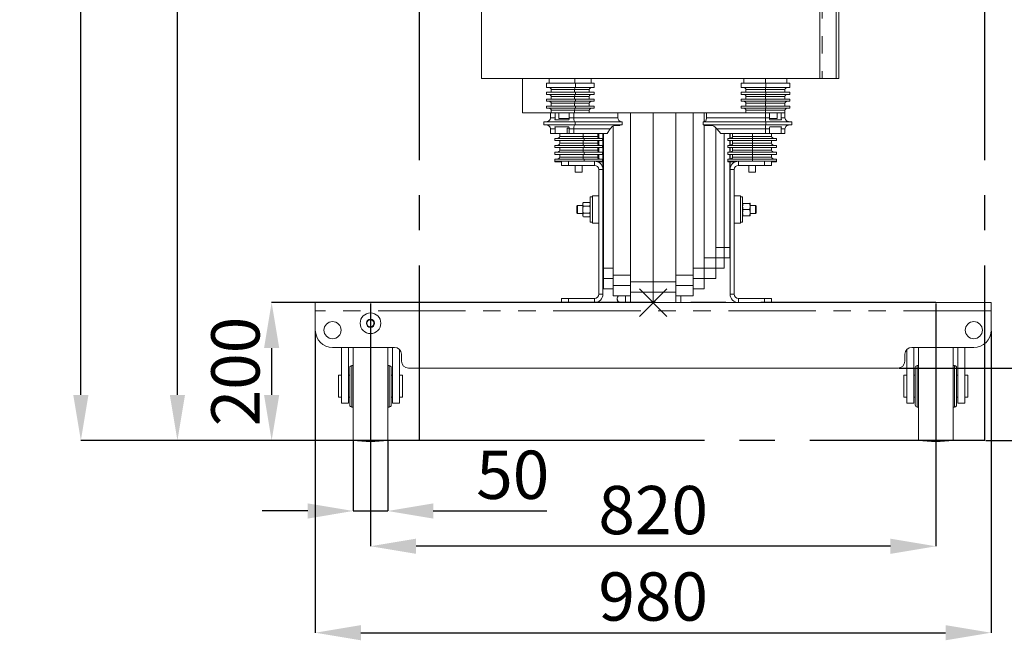
# Model space of a CAD drawing. Extents: x 0 to 420, y 0 to 297.
# Drawn here: x 188 to 260, y 132 to 177 of the extents above; entities that cross this region are included whole.
import ezdxf

# ---------------------------------------------------------------- set-up
doc = ezdxf.new("R2010")
doc.units = 0
doc.header["$MEASUREMENT"] = 0
doc.header["$PDMODE"] = 3
doc.linetypes.add('CENTERX2', pattern=[20.32, 12.7, -2.54, 2.54, -2.54])
doc.linetypes.add('PHANTOM', pattern=[12.7, 6.35, -1.27, 1.27, -1.27, 1.27, -1.27])
doc.layers.get('0').update_dxf_attribs({"linetype": 'CONTINUOUS'})
doc.layers.get('DEFPOINTS').update_dxf_attribs({"linetype": 'CONTINUOUS'})
doc.layers.add('FORMAT', color=7, linetype='CONTINUOUS')
doc.styles.add('SLDTEXTSTYLE0', font='TXT', dxfattribs={"width": 0.605})
doc.dimstyles.new('SLDDIMSTYLE0', dxfattribs={"dimtxt": 3.5, "dimasz": 3.302, "dimexe": 0, "dimexo": 0.0625, "dimgap": 0.875, "dimtad": 1, "dimdec": 0, "dimlfac": 20, "dimrnd": 1e-09, "dimzin": 12, "dimdsep": 46, "dimtxsty": 'SLDTEXTSTYLE0', "dimsah": 1, "dimcen": 0.09, "dimadec": 0, "dimazin": 3, "dimtfac": 1, "dimtdec": 0, "dimtofl": 0, "dimtmove": 0, "dimatfit": 3, "dimfxl": 1, "dimfrac": 2, "dimtolj": 1, "dimtzin": 12, "dimarcsym": 0})
doc.dimstyles.new('SLDDIMSTYLE2', dxfattribs={"dimtxt": 3.5, "dimasz": 3.302, "dimexe": 0, "dimexo": 0.0625, "dimgap": 0.875, "dimtad": 1, "dimdec": 0, "dimlfac": 20, "dimrnd": 1e-09, "dimzin": 12, "dimdsep": 46, "dimtxsty": 'SLDTEXTSTYLE0', "dimsah": 1, "dimcen": 0.09, "dimadec": 0, "dimazin": 3, "dimtfac": 1, "dimtdec": 0, "dimtmove": 0, "dimatfit": 0, "dimfxl": 1, "dimfrac": 2, "dimtolj": 1, "dimtzin": 12, "dimarcsym": 0})

# ---------------------------------------------------------------- blocks, each defined once
blk = doc.blocks.new('*D112')
at = {"layer": 'DEFPOINTS', "color": 0, "lineweight": -3}
for p in [(213.761, 156.531), (254.761, 156.531), (213.761, 138.86)]:
    blk.add_point(p, dxfattribs=at)
at = {"layer": 'FORMAT', "color": 0, "lineweight": -2}
for p, q in [((213.761, 156.468), (213.761, 138.86)), ((254.761, 156.468), (254.761, 138.86)), ((251.459, 138.86), (217.063, 138.86))]:
    blk.add_line(p, q, dxfattribs=at)
at = {"layer": 'FORMAT', "color": 0, "lineweight": -3}
for points in [[(217.063, 139.411), (217.063, 138.31), (213.761, 138.86)], [(251.459, 139.411), (251.459, 138.31), (254.761, 138.86)]]:
    blk.add_solid(points, dxfattribs=at)
at = {"layer": 'FORMAT', "color": 0, "insert": (234.261, 143.235), "char_height": 3.5, "attachment_point": 2, "style": 'SLDTEXTSTYLE0'}
blk.add_mtext('\\A1;820', dxfattribs=at)
blk = doc.blocks.new('*D113')
at = {"layer": 'DEFPOINTS', "color": 0, "lineweight": -3}
for p in [(234.261, 156.531), (206.593, 146.531), (234.261, 146.531)]:
    blk.add_point(p, dxfattribs=at)
at = {"layer": 'FORMAT', "color": 0, "lineweight": -2}
for p, q in [((234.199, 156.531), (206.593, 156.531)), ((206.593, 153.229), (206.593, 149.833)), ((234.199, 146.531), (206.593, 146.531))]:
    blk.add_line(p, q, dxfattribs=at)
at = {"layer": 'FORMAT', "color": 0, "lineweight": -3}
for points in [[(206.043, 153.229), (207.144, 153.229), (206.593, 156.531)], [(206.043, 149.833), (207.144, 149.833), (206.593, 146.531)]]:
    blk.add_solid(points, dxfattribs=at)
at = {"layer": 'FORMAT', "color": 0, "insert": (202.218, 151.531), "char_height": 3.5, "attachment_point": 2, "rotation": 90, "style": 'SLDTEXTSTYLE0'}
blk.add_mtext('\\A1;200', dxfattribs=at)
blk = doc.blocks.new('*D117')
at = {"layer": 'DEFPOINTS', "color": 0, "lineweight": -3}
for p in [(209.761, 154.531), (258.761, 154.531), (258.761, 132.591)]:
    blk.add_point(p, dxfattribs=at)
at = {"layer": 'FORMAT', "color": 0, "lineweight": -2}
for p, q in [((209.761, 154.468), (209.761, 132.591)), ((258.761, 154.468), (258.761, 132.591)), ((213.063, 132.591), (255.459, 132.591))]:
    blk.add_line(p, q, dxfattribs=at)
at = {"layer": 'FORMAT', "color": 0, "lineweight": -3}
for points in [[(213.063, 133.142), (213.063, 132.041), (209.761, 132.591)], [(255.459, 133.142), (255.459, 132.041), (258.761, 132.591)]]:
    blk.add_solid(points, dxfattribs=at)
at = {"layer": 'FORMAT', "color": 0, "insert": (234.261, 136.966), "char_height": 3.5, "attachment_point": 2, "style": 'SLDTEXTSTYLE0'}
blk.add_mtext('\\A1;980', dxfattribs=at)
blk = doc.blocks.new('*D118')
at = {"layer": 'DEFPOINTS', "color": 0, "lineweight": -3}
for p in [(212.511, 146.539), (215.011, 146.539), (215.011, 141.419)]:
    blk.add_point(p, dxfattribs=at)
at = {"layer": 'FORMAT', "color": 0, "lineweight": -2}
for p, q in [((212.511, 146.476), (212.511, 141.419)), ((215.011, 146.476), (215.011, 141.419)), ((209.209, 141.419), (205.907, 141.419)), ((212.511, 141.419), (215.011, 141.419)), ((218.313, 141.419), (226.542, 141.419))]:
    blk.add_line(p, q, dxfattribs=at)
at = {"layer": 'FORMAT', "color": 0, "lineweight": -3}
for points in [[(209.209, 141.969), (209.209, 140.868), (212.511, 141.419)], [(218.313, 141.969), (218.313, 140.868), (215.011, 141.419)]]:
    blk.add_solid(points, dxfattribs=at)
at = {"layer": 'FORMAT', "color": 0, "insert": (224.078, 145.794), "char_height": 3.5, "attachment_point": 2, "style": 'SLDTEXTSTYLE0'}
blk.add_mtext('\\A1;50', dxfattribs=at)
blk = doc.blocks.new('*D119')
at = {"layer": 'DEFPOINTS', "color": 0, "lineweight": -3}
for p in [(252.011, 151.781), (258.311, 146.531), (288.431, 146.531)]:
    blk.add_point(p, dxfattribs=at)
at = {"layer": 'FORMAT', "color": 0, "lineweight": -2}
for p, q in [((288.431, 155.083), (288.431, 164.722)), ((252.074, 151.781), (288.431, 151.781)), ((288.431, 146.531), (288.431, 151.781)), ((258.374, 146.531), (288.431, 146.531)), ((288.431, 143.229), (288.431, 139.927))]:
    blk.add_line(p, q, dxfattribs=at)
at = {"layer": 'FORMAT', "color": 0, "lineweight": -3}
for points in [[(287.881, 155.083), (288.981, 155.083), (288.431, 151.781)], [(287.881, 143.229), (288.981, 143.229), (288.431, 146.531)]]:
    blk.add_solid(points, dxfattribs=at)
at = {"layer": 'FORMAT', "color": 0, "insert": (284.056, 161.554), "char_height": 3.5, "attachment_point": 2, "rotation": 90, "style": 'SLDTEXTSTYLE0'}
blk.add_mtext('\\A1;105', dxfattribs=at)
blk = doc.blocks.new('*D120')
at = {"layer": 'DEFPOINTS', "color": 0, "lineweight": -3}
for p in [(250.081, 229.617), (296.311, 229.617), (258.311, 146.531)]:
    blk.add_point(p, dxfattribs=at)
at = {"layer": 'FORMAT', "color": 0, "lineweight": -2}
for p, q in [((250.143, 229.617), (296.311, 229.617)), ((296.311, 149.833), (296.311, 226.315)), ((258.374, 146.531), (296.311, 146.531))]:
    blk.add_line(p, q, dxfattribs=at)
at = {"layer": 'FORMAT', "color": 0, "lineweight": -3}
for points in [[(295.761, 226.315), (296.862, 226.315), (296.311, 229.617)], [(295.761, 149.833), (296.862, 149.833), (296.311, 146.531)]]:
    blk.add_solid(points, dxfattribs=at)
at = {"layer": 'FORMAT', "color": 0, "insert": (291.936, 188.074), "char_height": 3.5, "attachment_point": 2, "rotation": 90, "style": 'SLDTEXTSTYLE0'}
blk.add_mtext('\\A1;1662', dxfattribs=at)
blk = doc.blocks.new('*D121')
at = {"layer": 'DEFPOINTS', "color": 0, "lineweight": -3}
for p in [(199.761, 246.281), (223.066, 246.281), (217.311, 146.531)]:
    blk.add_point(p, dxfattribs=at)
at = {"layer": 'FORMAT', "color": 0, "lineweight": -2}
for p, q in [((223.004, 246.281), (199.761, 246.281)), ((199.761, 149.833), (199.761, 242.979)), ((217.249, 146.531), (199.761, 146.531))]:
    blk.add_line(p, q, dxfattribs=at)
at = {"layer": 'FORMAT', "color": 0, "lineweight": -3}
for points in [[(199.211, 242.979), (200.312, 242.979), (199.761, 246.281)], [(199.211, 149.833), (200.312, 149.833), (199.761, 146.531)]]:
    blk.add_solid(points, dxfattribs=at)
at = {"layer": 'FORMAT', "color": 0, "insert": (195.386, 196.406), "char_height": 3.5, "attachment_point": 2, "rotation": 90, "style": 'SLDTEXTSTYLE0'}
blk.add_mtext('\\A1;1995', dxfattribs=at)
blk = doc.blocks.new('*D122')
at = {"layer": 'DEFPOINTS', "color": 0, "lineweight": -3}
for p in [(192.761, 251.281), (226.366, 251.281), (217.311, 146.531)]:
    blk.add_point(p, dxfattribs=at)
at = {"layer": 'FORMAT', "color": 0, "lineweight": -2}
for p, q in [((226.304, 251.281), (192.761, 251.281)), ((192.761, 149.833), (192.761, 247.979)), ((217.249, 146.531), (192.761, 146.531))]:
    blk.add_line(p, q, dxfattribs=at)
at = {"layer": 'FORMAT', "color": 0, "lineweight": -3}
for points in [[(192.211, 247.979), (193.312, 247.979), (192.761, 251.281)], [(192.211, 149.833), (193.312, 149.833), (192.761, 146.531)]]:
    blk.add_solid(points, dxfattribs=at)
at = {"layer": 'FORMAT', "color": 0, "insert": (188.386, 198.906), "char_height": 3.5, "attachment_point": 2, "rotation": 90, "style": 'SLDTEXTSTYLE0'}
blk.add_mtext('\\A1;2095', dxfattribs=at)

msp = doc.modelspace()

# ---------------------------------------------------------------- linework, layer by layer
at = {"color": 7, "linetype": 'CENTERX2'}
for p, q in [((217.311, 146.531), (217.311, 252.031)), ((217.311, 146.531), (217.311, 252.031)), ((258.311, 146.531), (258.311, 252.031)), ((258.311, 146.531), (258.311, 252.031)), ((254.761, 156.531), (213.761, 156.531)), ((254.761, 156.531), (213.761, 156.531)), ((258.311, 146.531), (217.311, 146.531)), ((258.311, 146.531), (217.311, 146.531))]:
    msp.add_line(p, q, dxfattribs=at)
at = {"color": 7, "linetype": 'Continuous', "lineweight": 15}
for p, q in [((221.811, 234.281), (221.811, 172.781)), ((247.711, 234.281), (247.711, 172.781)), ((221.811, 172.781), (226.73, 172.781)), ((224.774, 172.781), (224.774, 170.281)), ((226.523, 172.131), (226.523, 172.431)), ((226.523, 172.431), (228.637, 172.431)), ((226.523, 172.131), (228.637, 172.131)), ((226.73, 172.431), (226.73, 172.781)), ((226.73, 172.781), (228.59, 172.781)), ((228.59, 172.431), (228.59, 172.781)), ((228.59, 172.781), (228.665, 172.781)), ((228.637, 172.431), (229.972, 172.431)), ((228.637, 172.431), (228.637, 172.131)), ((228.637, 172.131), (229.972, 172.131)), ((228.665, 172.781), (242.284, 172.781)), ((229.765, 172.781), (229.765, 172.431)), ((229.972, 172.431), (229.972, 172.131)), ((240.633, 172.431), (240.633, 172.131)), ((240.633, 172.431), (242.419, 172.431)), ((240.633, 172.131), (242.419, 172.131)), ((240.845, 172.431), (240.845, 172.781)), ((242.284, 172.781), (242.417, 172.781)), ((242.417, 172.431), (242.417, 172.781)), ((242.417, 172.781), (243.956, 172.781)), ((242.419, 172.131), (242.419, 172.431)), ((242.419, 172.431), (244.168, 172.431)), ((242.419, 172.131), (244.168, 172.131)), ((243.956, 172.431), (243.956, 172.781)), ((243.956, 172.781), (246.345, 172.781)), ((244.168, 172.431), (244.168, 172.131)), ((246.522, 172.781), (246.345, 172.781)), ((246.522, 172.781), (247.526, 172.781)), ((247.711, 172.781), (247.526, 172.781)), ((226.523, 171.631), (226.523, 171.781)), ((226.523, 171.781), (228.637, 171.781)), ((226.523, 171.631), (228.637, 171.631)), ((226.868, 171.981), (226.868, 171.781)), ((226.868, 171.281), (226.868, 171.481)), ((228.559, 171.781), (228.559, 171.981)), ((228.559, 171.281), (228.559, 171.481)), ((228.637, 171.781), (228.637, 171.631)), ((228.637, 171.781), (229.972, 171.781)), ((228.637, 171.631), (229.972, 171.631)), ((229.627, 171.781), (229.627, 171.981)), ((229.627, 171.481), (229.627, 171.281)), ((229.972, 171.781), (229.972, 171.631)), ((240.633, 171.781), (240.633, 171.631)), ((240.633, 171.781), (242.419, 171.781)), ((240.633, 171.631), (242.419, 171.631)), ((240.987, 171.781), (240.987, 171.981)), ((240.987, 171.281), (240.987, 171.481)), ((242.415, 171.981), (242.415, 171.781)), ((242.415, 171.281), (242.415, 171.481)), ((242.419, 171.631), (242.419, 171.781)), ((242.419, 171.781), (244.168, 171.781)), ((242.419, 171.631), (244.168, 171.631)), ((243.815, 171.781), (243.815, 171.981)), ((243.815, 171.281), (243.815, 171.481)), ((244.168, 171.781), (244.168, 171.631)), ((226.523, 171.131), (226.523, 171.281)), ((226.523, 171.281), (228.637, 171.281)), ((226.523, 171.131), (228.637, 171.131)), ((226.523, 170.631), (226.523, 170.781)), ((226.523, 170.781), (228.637, 170.781)), ((226.868, 170.781), (226.868, 170.981)), ((228.559, 170.781), (228.559, 170.981)), ((228.637, 171.281), (228.637, 171.131)), ((228.637, 171.281), (229.972, 171.281)), ((228.637, 171.131), (229.972, 171.131)), ((228.637, 170.781), (228.637, 170.631)), ((228.637, 170.781), (229.972, 170.781)), ((229.627, 170.981), (229.627, 170.781)), ((229.972, 171.281), (229.972, 171.131)), ((229.972, 170.781), (229.972, 170.631)), ((240.633, 171.281), (240.633, 171.131)), ((240.633, 171.281), (242.419, 171.281)), ((240.633, 171.131), (242.419, 171.131)), ((240.633, 170.781), (240.633, 170.631)), ((240.633, 170.781), (242.419, 170.781)), ((240.987, 170.781), (240.987, 170.981)), ((242.415, 170.781), (242.415, 170.981)), ((242.419, 171.131), (242.419, 171.281)), ((242.419, 171.281), (244.168, 171.281)), ((242.419, 171.131), (244.168, 171.131)), ((242.419, 170.631), (242.419, 170.781)), ((242.419, 170.781), (244.168, 170.781)), ((243.815, 170.781), (243.815, 170.981)), ((244.168, 171.281), (244.168, 171.131)), ((244.168, 170.781), (244.168, 170.631)), ((226.523, 170.631), (228.637, 170.631)), ((226.815, 170.281), (226.815, 169.931)), ((227.153, 170.281), (226.815, 170.281)), ((226.868, 170.281), (226.868, 170.481)), ((227.153, 169.931), (227.153, 170.281)), ((227.153, 170.281), (227.206, 170.281)), ((227.206, 170.281), (228.167, 170.281)), ((227.42, 169.881), (227.42, 170.281)), ((228.167, 170.281), (228.167, 169.931)), ((228.506, 170.281), (228.167, 170.281)), ((228.506, 169.931), (228.506, 170.281)), ((231.709, 170.281), (228.506, 170.281)), ((228.559, 170.281), (228.559, 170.481)), ((228.559, 170.281), (229.627, 170.281)), ((228.637, 170.631), (229.972, 170.631)), ((229.627, 170.481), (229.627, 170.281)), ((231.709, 169.931), (231.709, 170.281)), ((232.609, 170.281), (232.609, 158.031)), ((234.261, 158.031), (234.261, 170.281)), ((235.913, 158.031), (235.913, 170.281)), ((237.167, 158.531), (237.167, 170.281)), ((237.963, 170.281), (237.963, 169.637)), ((238.129, 170.281), (238.129, 169.931)), ((238.129, 170.281), (242.415, 170.281)), ((238.272, 170.281), (239.701, 170.281)), ((240.633, 170.631), (242.419, 170.631)), ((240.987, 170.281), (240.987, 170.481)), ((240.987, 170.281), (242.415, 170.281)), ((242.415, 170.281), (242.415, 170.481)), ((242.415, 170.281), (242.415, 169.931)), ((242.695, 170.281), (242.415, 170.281)), ((242.415, 170.281), (243.815, 170.281)), ((242.419, 170.631), (244.168, 170.631)), ((242.695, 169.931), (242.695, 170.281)), ((243.249, 170.281), (243.249, 169.881)), ((243.535, 170.281), (243.535, 169.931)), ((243.815, 170.281), (243.535, 170.281)), ((243.815, 170.281), (243.815, 170.481)), ((243.815, 169.931), (243.815, 170.281)), ((226.332, 169.631), (226.332, 169.431)), ((228.615, 169.631), (226.332, 169.631)), ((226.332, 169.431), (228.615, 169.431)), ((228.146, 169.781), (227.131, 169.781)), ((227.131, 169.281), (228.146, 169.281)), ((227.42, 169.881), (228.165, 169.881)), ((228.615, 169.431), (228.615, 169.631)), ((228.615, 169.631), (232.005, 169.631)), ((228.615, 169.431), (232.005, 169.431)), ((231.355, 169.34), (231.355, 158.531)), ((231.422, 169.381), (231.822, 169.381)), ((232.005, 169.431), (232.005, 169.631)), ((237.884, 169.631), (237.884, 169.431)), ((237.884, 169.631), (242.421, 169.631)), ((237.884, 169.431), (242.421, 169.431)), ((237.963, 169.424), (237.963, 159.031)), ((238.571, 169.381), (238.035, 169.381)), ((242.421, 169.631), (242.421, 169.431)), ((244.31, 169.631), (242.421, 169.631)), ((242.421, 169.431), (244.31, 169.431)), ((242.698, 169.881), (243.249, 169.881)), ((243.564, 169.781), (242.724, 169.781)), ((242.724, 169.281), (243.564, 169.281)), ((244.31, 169.431), (244.31, 169.631)), ((226.815, 169.131), (226.815, 168.781)), ((226.815, 168.781), (227.153, 168.781)), ((227.153, 168.781), (227.153, 169.131)), ((227.82, 168.781), (227.153, 168.781)), ((227.482, 168.781), (227.482, 168.581)), ((228.167, 168.781), (227.82, 168.781)), ((228.034, 168.781), (228.034, 169.181)), ((228.165, 169.181), (228.034, 169.181)), ((228.167, 169.131), (228.167, 168.781)), ((228.167, 168.781), (228.506, 168.781)), ((228.506, 168.781), (228.506, 169.131)), ((230.935, 168.781), (228.506, 168.781)), ((229.173, 168.581), (229.173, 168.781)), ((230.241, 168.781), (229.173, 168.781)), ((230.241, 168.781), (230.241, 168.581)), ((230.315, 168.465), (230.315, 168.781)), ((230.615, 165.003), (230.615, 168.781)), ((230.648, 168.781), (230.648, 159.031)), ((230.935, 168.781), (231.153, 169.131)), ((238.804, 169.205), (238.804, 159.781)), ((238.873, 169.131), (239.165, 168.781)), ((239.165, 168.781), (242.415, 168.781)), ((239.409, 168.781), (239.409, 160.531)), ((239.822, 168.781), (239.822, 168.431)), ((239.832, 168.781), (239.832, 168.431)), ((241.451, 168.781), (240.022, 168.781)), ((240.022, 168.781), (240.022, 168.581)), ((241.451, 168.781), (241.451, 168.581)), ((242.415, 169.131), (242.415, 168.781)), ((242.415, 168.781), (242.695, 168.781)), ((242.695, 168.781), (242.695, 169.131)), ((243.535, 168.781), (242.695, 168.781)), ((242.85, 168.581), (242.85, 168.781)), ((243.535, 169.131), (243.535, 168.781)), ((243.535, 168.781), (243.815, 168.781)), ((243.815, 168.781), (243.815, 169.131)), ((227.137, 168.281), (227.137, 168.431)), ((229.251, 168.431), (227.137, 168.431)), ((229.251, 168.281), (227.137, 168.281)), ((227.137, 167.781), (227.137, 167.931)), ((229.251, 167.931), (227.137, 167.931)), ((227.482, 168.281), (227.482, 168.081)), ((229.173, 168.081), (229.173, 168.281)), ((229.251, 168.281), (229.251, 168.431)), ((230.586, 168.431), (229.251, 168.431)), ((230.586, 168.281), (229.251, 168.281)), ((229.251, 167.781), (229.251, 167.931)), ((230.586, 167.931), (229.251, 167.931)), ((230.241, 168.281), (230.241, 168.081)), ((230.315, 167.965), (230.315, 168.281)), ((230.586, 168.281), (230.586, 168.431)), ((230.586, 167.781), (230.586, 167.931)), ((239.669, 168.431), (239.669, 168.281)), ((241.455, 168.431), (239.669, 168.431)), ((241.455, 168.281), (239.669, 168.281)), ((239.669, 167.931), (239.669, 167.781)), ((241.455, 167.931), (239.669, 167.931)), ((239.822, 168.281), (239.822, 167.931)), ((239.832, 168.281), (239.832, 167.931)), ((240.022, 168.281), (240.022, 168.081)), ((241.451, 168.281), (241.451, 168.081)), ((241.455, 168.281), (241.455, 168.431)), ((243.204, 168.431), (241.455, 168.431)), ((243.204, 168.281), (241.455, 168.281)), ((241.455, 167.781), (241.455, 167.931)), ((243.204, 167.931), (241.455, 167.931)), ((242.85, 168.081), (242.85, 168.281)), ((243.204, 168.281), (243.204, 168.431)), ((243.204, 167.781), (243.204, 167.931)), ((229.251, 167.781), (227.137, 167.781)), ((227.137, 167.281), (227.137, 167.431)), ((229.251, 167.431), (227.137, 167.431)), ((229.251, 167.281), (227.137, 167.281)), ((227.482, 167.781), (227.482, 167.581)), ((227.482, 167.281), (227.482, 167.081)), ((229.173, 167.581), (229.173, 167.781)), ((229.173, 167.081), (229.173, 167.281)), ((230.586, 167.781), (229.251, 167.781)), ((229.251, 167.281), (229.251, 167.431)), ((230.586, 167.431), (229.251, 167.431)), ((230.586, 167.281), (229.251, 167.281)), ((230.241, 167.781), (230.241, 167.581)), ((230.241, 167.281), (230.241, 167.081)), ((230.315, 167.465), (230.315, 167.781)), ((230.315, 166.965), (230.315, 167.281)), ((230.586, 167.281), (230.586, 167.431)), ((241.455, 167.781), (239.669, 167.781)), ((239.669, 167.431), (239.669, 167.281)), ((241.455, 167.431), (239.669, 167.431)), ((241.455, 167.281), (239.669, 167.281)), ((239.822, 167.781), (239.822, 167.431)), ((239.822, 167.281), (239.822, 166.931)), ((239.832, 167.781), (239.832, 167.431)), ((239.832, 167.281), (239.832, 166.931)), ((240.022, 167.781), (240.022, 167.581)), ((240.022, 167.281), (240.022, 167.081)), ((241.451, 167.781), (241.451, 167.581)), ((241.451, 167.281), (241.451, 167.081)), ((243.204, 167.781), (241.455, 167.781)), ((241.455, 167.281), (241.455, 167.431)), ((243.204, 167.431), (241.455, 167.431)), ((243.204, 167.281), (241.455, 167.281)), ((242.85, 167.581), (242.85, 167.781)), ((242.85, 167.081), (242.85, 167.281)), ((243.204, 167.281), (243.204, 167.431)), ((227.137, 166.781), (227.137, 166.931)), ((229.251, 166.931), (227.137, 166.931)), ((227.137, 166.781), (227.137, 166.741)), ((227.611, 166.781), (227.137, 166.781)), ((227.137, 166.741), (227.611, 166.741)), ((227.611, 166.481), (227.611, 166.781)), ((227.611, 166.781), (228.111, 166.781)), ((228.111, 166.481), (227.611, 166.481)), ((228.111, 166.781), (230.011, 166.781)), ((228.111, 166.481), (230.011, 166.481)), ((228.611, 166.481), (228.611, 165.981)), ((229.111, 165.981), (229.111, 166.481)), ((229.251, 166.781), (229.251, 166.931)), ((230.586, 166.931), (229.251, 166.931)), ((230.586, 166.781), (230.011, 166.781)), ((230.227, 166.741), (230.586, 166.741)), ((230.315, 166.698), (230.315, 166.741)), ((230.586, 166.781), (230.586, 166.931)), ((230.586, 166.781), (230.586, 166.741)), ((239.669, 166.931), (239.669, 166.781)), ((241.455, 166.931), (239.669, 166.931)), ((239.669, 166.781), (239.669, 166.741)), ((240.436, 166.781), (239.669, 166.781)), ((239.669, 166.741), (240.221, 166.741)), ((239.822, 166.741), (239.822, 160.531)), ((239.832, 166.741), (239.832, 165.003)), ((240.132, 166.741), (240.132, 166.698)), ((240.436, 166.781), (242.336, 166.781)), ((240.436, 166.481), (242.336, 166.481)), ((241.186, 166.481), (241.186, 165.981)), ((241.455, 166.781), (241.455, 166.931)), ((243.204, 166.931), (241.455, 166.931)), ((241.686, 165.981), (241.686, 166.481)), ((242.336, 166.781), (242.836, 166.781)), ((242.836, 166.481), (242.336, 166.481)), ((243.204, 166.781), (242.836, 166.781)), ((242.836, 166.781), (242.836, 166.481)), ((242.836, 166.741), (243.204, 166.741)), ((243.204, 166.781), (243.204, 166.931)), ((243.204, 166.741), (243.204, 166.781)), ((228.611, 165.981), (229.073, 165.981)), ((229.073, 165.981), (229.111, 165.981)), ((230.311, 166.181), (230.311, 157.131)), ((230.611, 166.181), (230.611, 157.131)), ((239.836, 166.181), (239.836, 157.131)), ((240.136, 166.181), (240.136, 157.131)), ((241.186, 165.981), (241.686, 165.981)), ((230.615, 165.003), (230.615, 164.926)), ((239.832, 164.926), (239.832, 165.003)), ((230.311, 164.281), (229.849, 164.281)), ((229.849, 163.281), (229.849, 164.281)), ((230.615, 163.009), (230.615, 164.926)), ((239.832, 164.926), (239.832, 163.009)), ((240.599, 164.281), (240.136, 164.281)), ((240.599, 164.281), (240.599, 162.281)), ((228.774, 163.581), (228.724, 163.531)), ((228.724, 163.031), (228.724, 163.531)), ((229.159, 163.581), (228.774, 163.581)), ((228.774, 163.581), (228.774, 162.981)), ((229.193, 163.79), (229.159, 163.731)), ((229.159, 163.662), (229.159, 163.731)), ((229.159, 163.265), (229.159, 163.662)), ((229.199, 163.8), (229.194, 163.789)), ((229.659, 163.8), (229.199, 163.8)), ((229.659, 163.525), (229.199, 163.525)), ((229.664, 163.789), (229.659, 163.8)), ((229.699, 163.731), (229.664, 163.79)), ((229.849, 164.206), (229.699, 164.206)), ((229.699, 164.172), (229.699, 164.206)), ((229.699, 162.356), (229.699, 164.172)), ((230.648, 163.726), (230.615, 163.726)), ((239.832, 163.726), (239.822, 163.726)), ((240.749, 164.206), (240.599, 164.206)), ((240.749, 164.206), (240.749, 164.047)), ((240.749, 164.047), (240.749, 162.356)), ((240.749, 163.731), (240.749, 163.731)), ((241.249, 163.725), (240.789, 163.725)), ((241.288, 163.731), (241.289, 163.73)), ((241.289, 163.731), (241.289, 163.731)), ((241.289, 163.497), (241.289, 163.73)), ((241.674, 163.581), (241.289, 163.581)), ((241.724, 163.531), (241.674, 163.581)), ((241.674, 162.981), (241.674, 163.581)), ((241.724, 163.531), (241.724, 163.031)), ((228.724, 163.031), (228.774, 162.981)), ((228.774, 162.981), (229.159, 162.981)), ((229.159, 162.883), (229.159, 163.265)), ((229.159, 162.831), (229.159, 162.883)), ((229.159, 162.831), (229.193, 162.771)), ((229.199, 163.006), (229.659, 163.006)), ((229.664, 162.771), (229.699, 162.831)), ((229.849, 162.281), (229.849, 163.281)), ((230.615, 162.956), (230.611, 162.956)), ((230.611, 162.836), (230.648, 162.836)), ((230.615, 163.009), (230.615, 162.956)), ((239.822, 162.836), (239.836, 162.836)), ((239.832, 162.956), (239.832, 163.009)), ((239.836, 162.956), (239.832, 162.956)), ((240.749, 162.831), (240.749, 162.83)), ((241.249, 163.269), (240.789, 163.269)), ((240.789, 162.825), (241.249, 162.825)), ((241.289, 163.047), (241.289, 163.497)), ((241.289, 162.831), (241.289, 163.047)), ((241.289, 162.981), (241.674, 162.981)), ((241.289, 162.83), (241.289, 162.831)), ((241.674, 162.981), (241.724, 163.031)), ((229.199, 162.761), (229.659, 162.761)), ((229.699, 162.356), (229.849, 162.356)), ((229.849, 162.281), (230.311, 162.281)), ((240.136, 162.281), (240.599, 162.281)), ((240.599, 162.356), (240.749, 162.356)), ((239.409, 160.531), (238.804, 160.531)), ((239.409, 159.781), (239.409, 160.531)), ((239.822, 160.531), (239.409, 160.531)), ((239.822, 160.531), (239.409, 160.531)), ((239.822, 160.531), (239.822, 160.531)), ((239.822, 160.531), (239.822, 159.781)), ((238.804, 159.781), (237.963, 159.781)), ((238.804, 159.031), (238.804, 159.781)), ((239.409, 159.781), (238.804, 159.781)), ((239.409, 159.781), (239.409, 159.031)), ((239.822, 159.781), (239.409, 159.781)), ((230.648, 159.031), (231.355, 159.031)), ((230.648, 158.281), (230.648, 159.031)), ((231.355, 158.531), (232.609, 158.531)), ((231.355, 157.781), (231.355, 158.531)), ((231.355, 158.281), (231.355, 158.531)), ((237.167, 158.531), (235.913, 158.531)), ((237.963, 159.031), (237.167, 159.031)), ((237.167, 157.781), (237.167, 158.531)), ((237.167, 158.281), (237.167, 158.531)), ((237.963, 158.281), (237.963, 159.031)), ((238.804, 159.031), (237.963, 159.031)), ((238.804, 159.031), (238.804, 158.281)), ((239.409, 159.031), (238.804, 159.031)), ((230.648, 158.281), (231.355, 158.281)), ((230.648, 158.281), (230.648, 157.531)), ((232.609, 158.031), (234.261, 158.031)), ((232.609, 157.281), (232.609, 158.031)), ((232.609, 157.781), (232.609, 158.031)), ((235.913, 158.031), (234.261, 158.031)), ((234.261, 157.281), (234.261, 158.031)), ((235.913, 157.281), (235.913, 158.031)), ((235.913, 157.781), (235.913, 158.031)), ((237.963, 158.281), (237.167, 158.281)), ((237.963, 158.281), (237.963, 157.531)), ((238.804, 158.281), (237.963, 158.281)), ((230.648, 157.531), (231.355, 157.531)), ((231.355, 157.781), (232.609, 157.781)), ((231.355, 157.781), (231.355, 157.031)), ((232.609, 157.281), (234.261, 157.281)), ((232.609, 157.281), (232.609, 156.531)), ((235.913, 157.281), (234.261, 157.281)), ((234.261, 157.281), (234.261, 156.531)), ((237.167, 157.781), (235.913, 157.781)), ((235.913, 157.281), (235.913, 156.531)), ((237.167, 157.781), (237.167, 157.031)), ((237.963, 157.531), (237.167, 157.531)), ((209.761, 155.931), (209.761, 156.531)), ((209.761, 156.531), (227.611, 156.531)), ((227.611, 156.531), (227.611, 156.831)), ((227.611, 156.831), (228.111, 156.831)), ((228.111, 156.531), (227.611, 156.531)), ((230.011, 156.831), (228.111, 156.831)), ((230.011, 156.531), (228.111, 156.531)), ((230.011, 156.531), (232.609, 156.531)), ((231.355, 157.031), (232.609, 157.031)), ((231.67, 156.931), (231.723, 157.031)), ((231.684, 156.924), (231.74, 157.031)), ((232.261, 156.546), (231.911, 156.546)), ((232.261, 157.031), (232.261, 156.531)), ((232.609, 156.531), (234.261, 156.531)), ((235.913, 156.531), (234.261, 156.531)), ((237.167, 157.031), (235.913, 157.031)), ((235.913, 156.531), (240.436, 156.531)), ((236.261, 157.031), (236.261, 156.531)), ((236.277, 156.546), (236.261, 156.546)), ((236.277, 156.546), (236.277, 156.531)), ((236.411, 156.546), (236.277, 156.546)), ((236.411, 156.531), (236.411, 156.546)), ((242.336, 156.831), (240.436, 156.831)), ((242.336, 156.531), (240.436, 156.531)), ((242.336, 156.831), (242.836, 156.831)), ((242.836, 156.531), (242.336, 156.531)), ((242.836, 156.831), (242.836, 156.531)), ((242.836, 156.531), (258.761, 156.531)), ((258.761, 156.531), (258.761, 155.931)), ((209.761, 155.931), (209.761, 154.531)), ((258.761, 154.531), (258.761, 155.931)), ((215.511, 153.281), (211.011, 153.281)), ((211.661, 149.231), (211.661, 153.281)), ((212.161, 149.231), (212.161, 153.281)), ((212.511, 153.281), (212.511, 146.539)), ((215.011, 146.539), (215.011, 153.281)), ((215.361, 153.281), (215.361, 149.231)), ((215.861, 153.138), (215.861, 149.231)), ((252.661, 149.231), (252.661, 153.138)), ((257.511, 153.281), (253.011, 153.281)), ((253.161, 153.281), (253.161, 149.231)), ((253.511, 153.281), (253.511, 149.741)), ((256.011, 149.741), (256.011, 153.281)), ((256.361, 153.281), (256.361, 149.231)), ((256.861, 153.281), (256.861, 149.231)), ((216.011, 152.281), (216.011, 152.781)), ((252.511, 152.781), (252.511, 152.281)), ((212.261, 151.819), (212.261, 149.109)), ((212.511, 151.972), (212.406, 151.969)), ((215.117, 151.969), (215.011, 151.972)), ((216.511, 151.781), (252.011, 151.781)), ((253.511, 151.972), (253.406, 151.969)), ((256.117, 151.969), (256.011, 151.972)), ((211.661, 151.264), (211.436, 151.264)), ((211.436, 151.264), (211.436, 150.464)), ((212.261, 151.264), (212.161, 151.264)), ((215.361, 151.264), (215.261, 151.264)), ((216.086, 151.264), (215.861, 151.264)), ((216.086, 150.464), (216.086, 151.264)), ((252.661, 151.264), (252.436, 151.264)), ((252.436, 151.264), (252.436, 149.664)), ((253.261, 151.264), (253.161, 151.264)), ((256.361, 151.264), (256.261, 151.264)), ((257.086, 151.264), (256.861, 151.264)), ((257.086, 149.664), (257.086, 151.264)), ((211.436, 150.464), (211.436, 149.664)), ((216.086, 149.664), (216.086, 150.464)), ((211.436, 149.664), (211.661, 149.664)), ((211.661, 149.231), (212.161, 149.231)), ((212.161, 149.664), (212.261, 149.664)), ((215.261, 149.664), (215.361, 149.664)), ((215.361, 149.231), (215.861, 149.231)), ((215.861, 149.664), (216.086, 149.664)), ((252.436, 149.664), (252.661, 149.664)), ((253.161, 149.231), (252.661, 149.231)), ((253.161, 149.664), (253.261, 149.664)), ((253.511, 149.741), (253.511, 146.539)), ((256.011, 146.539), (256.011, 149.741)), ((256.261, 149.664), (256.361, 149.664)), ((256.861, 149.231), (256.361, 149.231)), ((256.861, 149.664), (257.086, 149.664)), ((212.406, 148.959), (212.511, 148.955)), ((215.011, 148.955), (215.117, 148.959)), ((253.406, 148.959), (253.511, 148.955)), ((256.011, 148.955), (256.117, 148.959))]:
    msp.add_line(p, q, dxfattribs=at)
at = {"color": 8, "linetype": 'PHANTOM', "lineweight": 0}
for p, q in [((246.345, 172.781), (246.345, 234.281)), ((246.522, 234.281), (246.522, 172.781)), ((247.526, 172.781), (247.526, 234.281)), ((228.559, 171.981), (226.868, 171.981)), ((228.559, 171.481), (226.868, 171.481)), ((229.627, 171.981), (228.559, 171.981)), ((229.627, 171.481), (228.559, 171.481)), ((242.415, 171.981), (240.987, 171.981)), ((242.415, 171.481), (240.987, 171.481)), ((243.815, 171.981), (242.415, 171.981)), ((243.815, 171.481), (242.415, 171.481)), ((228.559, 170.981), (226.868, 170.981)), ((229.627, 170.981), (228.559, 170.981)), ((242.415, 170.981), (240.987, 170.981)), ((243.815, 170.981), (242.415, 170.981)), ((226.815, 169.931), (227.153, 169.931)), ((228.559, 170.481), (226.868, 170.481)), ((228.167, 169.931), (228.506, 169.931)), ((231.709, 169.931), (228.506, 169.931)), ((229.627, 170.481), (228.559, 170.481)), ((238.129, 169.931), (242.415, 169.931)), ((242.415, 170.481), (240.987, 170.481)), ((243.815, 170.481), (242.415, 170.481)), ((242.415, 169.931), (242.695, 169.931)), ((243.535, 169.931), (243.815, 169.931)), ((227.153, 169.131), (226.815, 169.131)), ((227.482, 168.581), (229.173, 168.581)), ((228.506, 169.131), (228.167, 169.131)), ((231.153, 169.131), (228.506, 169.131)), ((229.173, 168.581), (230.241, 168.581)), ((242.415, 169.131), (238.873, 169.131)), ((240.022, 168.581), (241.451, 168.581)), ((241.451, 168.581), (242.85, 168.581)), ((242.695, 169.131), (242.415, 169.131)), ((243.815, 169.131), (243.535, 169.131)), ((227.482, 168.081), (229.173, 168.081)), ((229.173, 168.081), (230.241, 168.081)), ((240.022, 168.081), (241.451, 168.081)), ((241.451, 168.081), (242.85, 168.081)), ((227.482, 167.581), (229.173, 167.581)), ((227.482, 167.081), (229.173, 167.081)), ((229.173, 167.581), (230.241, 167.581)), ((229.173, 167.081), (230.241, 167.081)), ((240.022, 167.581), (241.451, 167.581)), ((240.022, 167.081), (241.451, 167.081)), ((241.451, 167.581), (242.85, 167.581)), ((241.451, 167.081), (242.85, 167.081)), ((228.111, 166.781), (228.111, 166.481)), ((230.011, 166.481), (230.011, 166.781)), ((230.276, 166.719), (230.276, 166.741)), ((240.171, 166.741), (240.171, 166.719)), ((240.436, 166.481), (240.436, 166.781)), ((242.336, 166.481), (242.336, 166.781)), ((230.311, 166.181), (230.611, 166.181)), ((240.136, 166.181), (239.836, 166.181)), ((230.611, 165.003), (230.615, 165.003)), ((239.832, 165.003), (239.836, 165.003)), ((230.615, 164.926), (230.611, 164.926)), ((239.836, 164.926), (239.832, 164.926)), ((230.611, 163.009), (230.615, 163.009)), ((239.832, 163.009), (239.836, 163.009)), ((230.311, 157.131), (230.611, 157.131)), ((240.136, 157.131), (239.836, 157.131)), ((228.111, 156.831), (228.111, 156.531)), ((230.011, 156.831), (230.011, 156.531)), ((231.67, 156.931), (231.684, 156.924)), ((231.911, 156.546), (231.911, 156.531)), ((240.436, 156.831), (240.436, 156.531)), ((242.336, 156.531), (242.336, 156.831)), ((258.761, 155.931), (209.761, 155.931)), ((212.406, 151.969), (212.406, 148.959)), ((215.117, 150.741), (215.117, 151.969)), ((253.406, 151.969), (253.406, 148.959)), ((256.117, 150.187), (256.117, 151.969)), ((215.117, 148.959), (215.117, 150.741)), ((256.117, 148.959), (256.117, 150.187))]:
    msp.add_line(p, q, dxfattribs=at)
at = {"color": 7, "linetype": 'Continuous', "lineweight": 15, "flags": 128}
for points in [[(226.661, 171.631), (226.697, 171.628), (226.732, 171.622), (226.764, 171.61), (226.794, 171.595), (226.819, 171.577), (226.84, 171.556), (226.855, 171.532), (226.865, 171.507), (226.868, 171.481)], [(226.661, 171.131), (226.697, 171.128), (226.732, 171.122), (226.764, 171.11), (226.794, 171.095), (226.819, 171.077), (226.84, 171.056), (226.855, 171.032), (226.865, 171.007), (226.868, 170.981)], [(226.661, 170.631), (226.697, 170.628), (226.732, 170.622), (226.764, 170.61), (226.794, 170.595), (226.819, 170.577), (226.84, 170.556), (226.855, 170.532), (226.865, 170.507), (226.868, 170.481)], [(238.129, 169.931), (238.125, 169.872), (238.113, 169.816), (238.094, 169.764), (238.068, 169.718), (238.036, 169.681), (237.999, 169.653), (237.96, 169.636), (237.919, 169.631)]]:
    msp.add_lwpolyline(points, dxfattribs=at)
at = {"color": 7, "linetype": 'Continuous', "lineweight": 15}
for centre, radius in [((213.761, 155.031), 0.75), ((211.011, 154.531), 0.625), ((213.761, 155.031), 0.3), ((213.761, 155.031), 0.255), ((257.511, 154.531), 0.625)]:
    msp.add_circle(centre, radius, dxfattribs=at)
for centre, radius, start, end in [((245.077, 171.517), 2.661, 177.54395, 180.77401), ((245.077, 171.017), 2.661, 177.54395, 180.77401), ((226.638, 169.928), 0.515, 343.39321, 0.32396), ((227.653, 169.928), 0.515, 343.39321, 0.32396), ((231.988, 169.909), 0.28, 175.61736, 264.81477), ((245.077, 170.517), 2.661, 177.54395, 180.77401), ((243.091, 169.929), 0.396, 179.71148, 201.96204), ((243.931, 169.929), 0.396, 179.71148, 201.96204), ((226.638, 169.133), 0.515, 359.67604, 16.60679), ((227.653, 169.133), 0.515, 359.67604, 16.60679), ((231.965, 169.204), 0.227, 90.47926, 128.77195), ((237.915, 169.261), 0.169, 44.76853, 88.60931), ((243.091, 169.133), 0.396, 158.03796, 180.28852), ((243.931, 169.133), 0.396, 158.03796, 180.28852), ((230.011, 166.181), 0.6, 0, 90), ((230.011, 166.181), 0.3, 0, 90), ((240.436, 166.181), 0.6, 90, 180), ((240.436, 166.181), 0.3, 90, 180), ((230.011, 157.131), 0.6, 270, 0), ((230.011, 157.131), 0.3, 270, 0), ((240.436, 157.131), 0.6, 180, 270), ((240.436, 157.131), 0.3, 180, 270), ((231.911, 156.803), 0.273, 152.13998, 270), ((231.911, 156.803), 0.258, 152.13998, 270), ((211.011, 154.531), 1.25, 180, 270), ((257.511, 154.531), 1.25, 270, 0), ((215.511, 152.781), 0.5, 0, 90), ((253.011, 152.781), 0.5, 90, 180), ((216.511, 152.281), 0.5, 180, 270), ((252.011, 152.281), 0.5, 270, 0), ((212.411, 151.819), 0.15, 92, 180), ((215.111, 151.819), 0.15, 0, 88), ((253.411, 151.819), 0.15, 92, 180), ((256.111, 151.819), 0.15, 0, 88), ((212.411, 149.109), 0.15, 180, 268), ((215.111, 149.109), 0.15, 272, 0), ((253.411, 149.109), 0.15, 180, 268), ((256.111, 149.109), 0.15, 272, 0), ((213.761, 156.918), 10.454, 263.13274, 276.86726), ((254.761, 156.918), 10.454, 263.13274, 276.86726)]:
    msp.add_arc(centre, radius, start, end, dxfattribs=at)
for centre, major_axis, ratio, start_param, end_param in [((226.661, 171.981), (0.207, 0), 0.724927, 0, 1.570796), ((228.606, 171.981), (0, 0.15), 0.311644, 0, 1.570796), ((229.834, 171.981), (0.207, 0), 0.724927, 1.570796, 3.141593), ((240.775, 171.981), (0.212, 0), 0.707145, 0, 1.570796), ((242.418, 171.981), (0, 0.15), 0.01468, 0, 1.570796), ((244.027, 171.981), (0.212, 0), 0.707145, 1.570796, 3.141593), ((228.606, 171.481), (0, 0.15), 0.311644, 0, 1.570796), ((229.834, 171.481), (0.207, 0), 0.724927, 1.570796, 3.141593), ((240.775, 171.481), (0.212, 0), 0.707145, 0, 1.570796), ((244.027, 171.481), (0.212, 0), 0.707145, 1.570796, 3.141593), ((228.606, 170.981), (0, 0.15), 0.311644, 0, 1.570796), ((229.834, 170.981), (0.207, 0), 0.724927, 1.570796, 3.141593), ((240.775, 170.981), (0.212, 0), 0.707145, 0, 1.570796), ((244.027, 170.981), (0.212, 0), 0.707145, 1.570796, 3.141593), ((226.401, 169.931), (0.414, 0), 0.724927, 4.712389, 6.283185), ((228.599, 169.931), (0, 0.3), 0.311644, 1.570796, 3.141593), ((228.606, 170.481), (0, 0.15), 0.311644, 0, 1.570796), ((229.834, 170.481), (0.207, 0), 0.724927, 1.570796, 3.141593), ((240.775, 170.481), (0.212, 0), 0.707145, 0, 1.570796), ((242.42, 169.931), (0, 0.3), 0.01468, 1.570796, 3.141593), ((244.027, 170.481), (0.212, 0), 0.707145, 1.570796, 3.141593), ((244.239, 169.931), (0.424, 0), 0.707145, 3.141593, 4.712389), ((226.401, 169.131), (0.414, 0), 0.724927, 0, 1.570796), ((228.599, 169.131), (0, 0.3), 0.311644, 0, 1.570796), ((231.407, 169.131), (0.286, 0.263), 0.504359, 1.086801, 2.071912), ((238.663, 169.131), (0.311, -0.278), 0.362421, 1.186245, 2.171356), ((242.42, 169.131), (0, 0.3), 0.01468, 0, 1.570796), ((244.239, 169.131), (0.424, 0), 0.707145, 1.570796, 3.141593), ((227.275, 168.581), (0.207, 0), 0.724927, 4.712389, 6.283185), ((229.22, 168.581), (0, 0.15), 0.311644, 1.570796, 3.141593), ((230.448, 168.581), (0.207, 0), 0.724927, 3.141593, 4.712389), ((239.81, 168.581), (0.212, 0), 0.707145, 4.712389, 6.283185), ((241.453, 168.581), (0, 0.15), 0.01468, 1.570796, 3.141593), ((243.063, 168.581), (0.212, 0), 0.707145, 3.141593, 4.712389), ((227.275, 168.081), (0.207, 0), 0.724927, 4.712389, 6.283185), ((229.22, 168.081), (0, 0.15), 0.311644, 1.570796, 3.141593), ((230.448, 168.081), (0.207, 0), 0.724927, 3.141593, 4.712389), ((239.81, 168.081), (0.212, 0), 0.707145, 4.712389, 6.283185), ((241.453, 168.081), (0, 0.15), 0.01468, 1.570796, 3.141593), ((243.063, 168.081), (0.212, 0), 0.707145, 3.141593, 4.712389), ((227.275, 167.581), (0.207, 0), 0.724927, 4.712389, 6.283185), ((227.275, 167.081), (0.207, 0), 0.724927, 4.712389, 6.283185), ((229.22, 167.581), (0, 0.15), 0.311644, 1.570796, 3.141593), ((229.22, 167.081), (0, 0.15), 0.311644, 1.570796, 3.141593), ((230.448, 167.581), (0.207, 0), 0.724927, 3.141593, 4.712389), ((230.448, 167.081), (0.207, 0), 0.724927, 3.141593, 4.712389), ((239.81, 167.581), (0.212, 0), 0.707145, 4.712389, 6.283185), ((239.81, 167.081), (0.212, 0), 0.707145, 4.712389, 6.283185), ((241.453, 167.581), (0, 0.15), 0.01468, 1.570796, 3.141593), ((241.453, 167.081), (0, 0.15), 0.01468, 1.570796, 3.141593), ((243.063, 167.581), (0.212, 0), 0.707145, 3.141593, 4.712389), ((243.063, 167.081), (0.212, 0), 0.707145, 3.141593, 4.712389)]:
    msp.add_ellipse(centre, major_axis=major_axis, ratio=ratio, start_param=start_param, end_param=end_param, dxfattribs=at)
for points, knots in [([(226.806, 170.281), (226.8, 170.281), (226.641, 170.281), (226.359, 170.281), (225.969, 170.281), (225.629, 170.281), (225.341, 170.281), (225.111, 170.281), (224.937, 170.281), (224.828, 170.281), (224.775, 170.281), (224.779, 170.281), (224.78, 170.281)], [0, 0, 0, 0, 0.004349, 0.116655, 0.235776, 0.354907, 0.474053, 0.593208, 0.712377, 0.831557, 0.943941, 1, 1, 1, 1]), ([(240.21, 170.281), (240.111, 170.281), (239.82, 170.281), (239.297, 170.281), (238.646, 170.281), (237.966, 170.281), (237.262, 170.281), (236.553, 170.281), (235.845, 170.281), (235.141, 170.281), (234.433, 170.281), (233.723, 170.281), (233.002, 170.281), (232.274, 170.281), (231.544, 170.281), (230.84, 170.281), (230.392, 170.281), (230.173, 170.281)], [0, 0, 0, 0, 0.035923, 0.10639, 0.176863, 0.247344, 0.317833, 0.388327, 0.454803, 0.521284, 0.587772, 0.654267, 0.720767, 0.791303, 0.861846, 0.932395, 1, 1, 1, 1]), ([(229.159, 163.662), (229.161, 163.685), (229.165, 163.732), (229.188, 163.777), (229.199, 163.8)], [0, 0, 0, 0, 0.494511, 1, 1, 1, 1]), ([(229.199, 163.525), (229.188, 163.547), (229.165, 163.592), (229.161, 163.639), (229.159, 163.662)], [0, 0, 0, 0, 0.495458, 1, 1, 1, 1]), ([(229.159, 163.265), (229.161, 163.309), (229.165, 163.397), (229.188, 163.482), (229.199, 163.525)], [0, 0, 0, 0, 0.494511, 1, 1, 1, 1]), ([(229.659, 163.8), (229.67, 163.778), (229.693, 163.733), (229.697, 163.686), (229.699, 163.662)], [0, 0, 0, 0, 0.495458, 1, 1, 1, 1]), ([(229.699, 163.662), (229.697, 163.639), (229.693, 163.593), (229.67, 163.548), (229.659, 163.525)], [0, 0, 0, 0, 0.494511, 1, 1, 1, 1]), ([(229.659, 163.525), (229.67, 163.483), (229.693, 163.398), (229.697, 163.31), (229.699, 163.265)], [0, 0, 0, 0, 0.495458, 1, 1, 1, 1]), ([(240.789, 163.725), (240.778, 163.726), (240.755, 163.728), (240.751, 163.73), (240.749, 163.73)], [0, 0, 0, 0, 0.495458, 1, 1, 1, 1]), ([(240.749, 163.497), (240.751, 163.535), (240.755, 163.613), (240.778, 163.687), (240.789, 163.725)], [0, 0, 0, 0, 0.494511, 1, 1, 1, 1]), ([(241.289, 163.73), (241.287, 163.73), (241.283, 163.728), (241.26, 163.726), (241.249, 163.725)], [0, 0, 0, 0, 0.494511, 1, 1, 1, 1]), ([(241.249, 163.725), (241.26, 163.688), (241.283, 163.613), (241.287, 163.536), (241.289, 163.497)], [0, 0, 0, 0, 0.495458, 1, 1, 1, 1]), ([(229.199, 163.006), (229.188, 163.048), (229.165, 163.133), (229.161, 163.221), (229.159, 163.265)], [0, 0, 0, 0, 0.495458, 1, 1, 1, 1]), ([(229.159, 162.883), (229.161, 162.904), (229.165, 162.945), (229.188, 162.985), (229.199, 163.006)], [0, 0, 0, 0, 0.494511, 1, 1, 1, 1]), ([(229.194, 162.772), (229.185, 162.788), (229.164, 162.825), (229.161, 162.863), (229.159, 162.883)], [0, 0, 0, 0, 0.446824, 1, 1, 1, 1]), ([(229.699, 163.265), (229.697, 163.222), (229.693, 163.134), (229.67, 163.049), (229.659, 163.006)], [0, 0, 0, 0, 0.494511, 1, 1, 1, 1]), ([(229.659, 163.006), (229.67, 162.986), (229.693, 162.946), (229.697, 162.904), (229.699, 162.883)], [0, 0, 0, 0, 0.495458, 1, 1, 1, 1]), ([(229.699, 162.883), (229.697, 162.863), (229.693, 162.825), (229.673, 162.789), (229.664, 162.772)], [0, 0, 0, 0, 0.542157, 1, 1, 1, 1]), ([(240.789, 163.269), (240.778, 163.306), (240.755, 163.381), (240.751, 163.458), (240.749, 163.497)], [0, 0, 0, 0, 0.495458, 1, 1, 1, 1]), ([(240.749, 163.047), (240.751, 163.085), (240.755, 163.16), (240.778, 163.233), (240.789, 163.269)], [0, 0, 0, 0, 0.4945107, 1, 1, 1, 1]), ([(240.789, 162.825), (240.778, 162.861), (240.755, 162.934), (240.751, 163.009), (240.749, 163.047)], [0, 0, 0, 0, 0.495458, 1, 1, 1, 1]), ([(240.75, 162.83), (240.752, 162.83), (240.756, 162.828), (240.778, 162.826), (240.789, 162.825)], [0, 0, 0, 0, 0.475457, 1, 1, 1, 1]), ([(241.289, 163.497), (241.287, 163.459), (241.283, 163.382), (241.26, 163.307), (241.249, 163.269)], [0, 0, 0, 0, 0.494511, 1, 1, 1, 1]), ([(241.249, 163.269), (241.26, 163.233), (241.283, 163.161), (241.287, 163.085), (241.289, 163.047)], [0, 0, 0, 0, 0.495458, 1, 1, 1, 1]), ([(241.289, 163.047), (241.287, 163.01), (241.283, 162.935), (241.26, 162.862), (241.249, 162.825)], [0, 0, 0, 0, 0.4945107, 1, 1, 1, 1]), ([(241.249, 162.825), (241.26, 162.826), (241.283, 162.828), (241.287, 162.83), (241.289, 162.831)], [0, 0, 0, 0, 0.495458, 1, 1, 1, 1]), ([(215.261, 150.713), (215.261, 150.794), (215.261, 150.959), (215.261, 151.153), (215.261, 151.299), (215.261, 151.439), (215.261, 151.59), (215.261, 151.701), (215.261, 151.763), (215.261, 151.807), (215.261, 151.814), (215.261, 151.819)], [0, 0, 0, 0, 0.132038, 0.271986, 0.344969, 0.417939, 0.566798, 0.715657, 0.78864, 0.86161, 1, 1, 1, 1]), ([(253.261, 151.819), (253.261, 151.814), (253.261, 151.805), (253.261, 151.733), (253.261, 151.636), (253.261, 151.533), (253.261, 151.413), (253.261, 151.235), (253.261, 151.029), (253.261, 150.856), (253.261, 150.682), (253.261, 150.466), (253.261, 150.213), (253.261, 149.968), (253.261, 149.774), (253.261, 149.628), (253.261, 149.488), (253.261, 149.337), (253.261, 149.226), (253.261, 149.164), (253.261, 149.12), (253.261, 149.113), (253.261, 149.109)], [0, 0, 0, 0, 0.0582788, 0.1165576, 0.1783273, 0.2105405, 0.2427476, 0.3084506, 0.3741536, 0.4063669, 0.4385739, 0.5003436, 0.5586224, 0.6169012, 0.6786709, 0.7108842, 0.7430912, 0.8087942, 0.8744973, 0.9067105, 0.9389176, 1, 1, 1, 1]), ([(256.261, 150.214), (256.261, 150.296), (256.261, 150.465), (256.261, 150.682), (256.261, 150.856), (256.261, 151.029), (256.261, 151.235), (256.261, 151.413), (256.261, 151.533), (256.261, 151.636), (256.261, 151.733), (256.261, 151.805), (256.261, 151.814), (256.261, 151.819)], [0, 0, 0, 0, 0.104326, 0.214901, 0.272566, 0.330221, 0.447837, 0.565453, 0.623119, 0.680773, 0.791348, 0.895674, 1, 1, 1, 1]), ([(215.261, 149.109), (215.261, 149.113), (215.261, 149.122), (215.261, 149.194), (215.261, 149.291), (215.261, 149.394), (215.261, 149.515), (215.261, 149.693), (215.261, 149.898), (215.261, 150.072), (215.261, 150.245), (215.261, 150.462), (215.261, 150.631), (215.261, 150.713)], [0, 0, 0, 0, 0.104326, 0.208652, 0.319227, 0.376892, 0.434547, 0.552163, 0.669779, 0.727445, 0.785099, 0.895674, 1, 1, 1, 1]), ([(256.261, 149.109), (256.261, 149.113), (256.261, 149.12), (256.261, 149.164), (256.261, 149.226), (256.261, 149.337), (256.261, 149.488), (256.261, 149.628), (256.261, 149.775), (256.261, 149.968), (256.261, 150.134), (256.261, 150.214)], [0, 0, 0, 0, 0.13839, 0.211374, 0.284343, 0.433202, 0.582061, 0.655045, 0.728014, 0.867962, 1, 1, 1, 1])]:
    msp.add_open_spline(points, degree=3, knots=knots, dxfattribs=at)
at = {"color": 7, "linetype": 'Continuous'}
msp.add_point((234.261, 156.531), dxfattribs=at)

# ---------------------------------------------------------------- dimensions: what is measured, and where the dimension line sits
at = {"layer": 'FORMAT'}
for base, p1, p2, dimstyle, picture, middle in [((192.761, 251.281), (217.311, 146.531), (226.366, 251.281), 'SLDDIMSTYLE0', '*D122', (192.761, 198.906)), ((199.761, 246.281), (217.311, 146.531), (223.066, 246.281), 'SLDDIMSTYLE0', '*D121', (199.761, 196.406)), ((296.311, 229.617), (258.311, 146.531), (250.081, 229.617), 'SLDDIMSTYLE0', '*D120', (296.311, 188.074)), ((288.431, 146.531), (252.011, 151.781), (258.311, 146.531), 'SLDDIMSTYLE2', '*D119', (288.431, 161.554)), ((206.593, 146.531), (234.261, 156.531), (234.261, 146.531), 'SLDDIMSTYLE0', '*D113', (206.593, 151.531))]:
    dim = msp.add_linear_dim(base=base, p1=p1, p2=p2, angle=90, dimstyle=dimstyle, dxfattribs=at)
    dim.commit()
    dim.dimension.update_dxf_attribs({"geometry": picture, "text_midpoint": middle, "dimtype": 160})
for base, p1, p2, dimstyle, picture, middle in [((213.761, 138.86), (254.761, 156.531), (213.761, 156.531), 'SLDDIMSTYLE0', '*D112', (234.261, 138.86)), ((258.761, 132.591), (209.761, 154.531), (258.761, 154.531), 'SLDDIMSTYLE0', '*D117', (234.261, 132.591)), ((215.011, 141.419), (212.511, 146.539), (215.011, 146.539), 'SLDDIMSTYLE2', '*D118', (224.078, 141.419))]:
    dim = msp.add_linear_dim(base=base, p1=p1, p2=p2, dimstyle=dimstyle, dxfattribs=at)
    dim.commit()
    dim.dimension.update_dxf_attribs({"geometry": picture, "text_midpoint": middle, "dimtype": 160})

doc.saveas('drawing.dxf')
